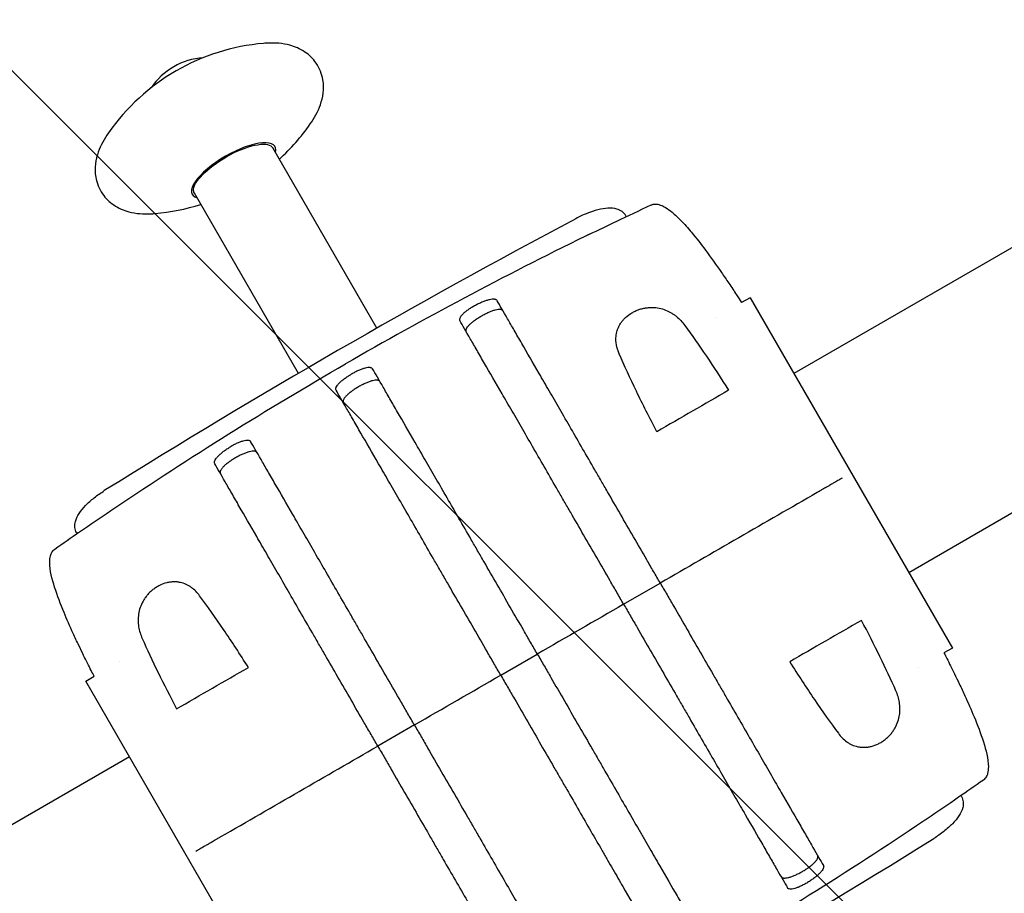
# Model space of a CAD drawing. Units: millimetres. Extents: x -6142 to 6397, y -7639 to 5977.
# Drawn here: x 1841 to 2167, y 2789 to 3079 of the extents above; entities that cross this region are included whole.
import ezdxf

# ---------------------------------------------------------------- set-up
doc = ezdxf.new("R2010")
doc.units = ezdxf.units.MM
doc.header["$LTSCALE"] = 20
doc.linetypes.add('HIDDEN', pattern=[9.525, 6.35, -3.175])
doc.layers.add('2d', color=230, linetype='Continuous')
doc.layers.add('EN-Free_Space_Hatch', color=10, linetype='HIDDEN')

msp = doc.modelspace()

# ---------------------------------------------------------------- hatches: boundary and pattern name
at = {"layer": 'EN-Free_Space_Hatch'}
h = msp.add_hatch(dxfattribs=at)
h.set_pattern_fill('ANSI31', color=256, scale=100, angle=90)
h.set_pattern_definition([(135, (-739.02, -198.02), (-224.506, -224.506), [])])
edge = h.paths.add_edge_path()
edge.add_line((-20.89, 1117.28), (4414.56, 3678.09))
edge.add_arc((4164.56, 4111.1), 500, 300, 480)
edge.add_line((3914.56, 4544.12), (-520.89, 1983.31))
edge.add_arc((-270.89, 1550.29), 500, 120, 300)
edge = h.paths.add_edge_path()
edge.add_arc((-3850.09, -4298.15), 1000, 90, 180)
edge.add_line((-4850.09, -4298.15), (-4850.09, -6139.89))
edge.add_arc((-3850.09, -6139.89), 1000, 180, 270)
edge.add_line((-3850.09, -7139.89), (-3433.99, -7139.89))
edge.add_arc((-3433.99, -6139.89), 1000, 270, 360)
edge.add_line((-2433.99, -6139.89), (-2433.99, -4298.15))
edge.add_arc((-3433.99, -4298.15), 1000, 0, 90)
edge.add_line((-3433.99, -3298.15), (-3850.09, -3298.15))

# ---------------------------------------------------------------- linework, layer by layer
at = {"layer": '2d'}
for p, q in [((4053.18, 4090.73), (2097.52, 2961.63)), ((2135.57, 2895.73), (4091.23, 4024.83)), ((1959.52, 2976.65), (1925.05, 3036.36)), ((1933.54, 2961.65), (1899.07, 3021.36)), ((2041.95, 3013.89), (2042.11, 3013.6)), ((2083.05, 2986.7), (2080.25, 2985.09)), ((2083.05, 2986.7), (2150.05, 2870.66)), ((2071.79, 2980.2), (2071.79, 2980.2)), ((1962.09, 2972.2), (1962.09, 2972.2)), ((1936.11, 2957.2), (1936.11, 2957.2)), ((1899.81, 2934.87), (1899.81, 2934.87)), ((1860.08, 2908.89), (1860.25, 2908.6)), ((2041.2, 2885.18), (2053.33, 2892.18)), ((2150.05, 2870.66), (2147.25, 2869.04)), ((1874.33, 2866.2), (1874.33, 2866.2)), ((2000.5, 2861.68), (2012.62, 2868.68)), ((2138.79, 2864.16), (2138.79, 2864.16)), ((1863.08, 2859.7), (1865.87, 2861.32)), ((1930.08, 2743.66), (1863.08, 2859.7)), ((1971.92, 2845.18), (1959.8, 2838.18)), ((1877.55, 2834.63), (-194.26, 1638.47)), ((2153.04, 2821.47), (2152.87, 2821.76)), ((2113.31, 2795.49), (2113.31, 2795.49))]:
    msp.add_line(p, q, dxfattribs=at)
for centre, radius, start, end in [((1928.01, 3001.23), 70, 94.921, 145.079), ((1903.73, 3043.29), 23, 94.266, 145.734), ((1880.03, 3084.34), 70, 312.3736, 325.079), ((1880.03, 3084.34), 70, 274.921, 287.6264), ((3256.56, 700.12), 2620.1, 118.02925, 121.97075), ((756.56, 5030.24), 2620.1, 298.02925, 301.97075)]:
    msp.add_arc(centre, radius, start, end, dxfattribs=at)
at = {"layer": '2d', "extrusion": (0, 0, -1)}
for start_param, end_param in [(0.235504, 3.141593), (0, 0.235504)]:
    msp.add_ellipse((1912.06, 3028.86), major_axis=(-12.99, -7.5), ratio=0.34202, start_param=start_param, end_param=end_param, dxfattribs=at)
at = {"layer": '2d'}
for major_axis, start_param, end_param in [((13.73, 7.92), -0.32898, 1.570796), ((-13.73, -7.92), -1.570796, 0.32898)]:
    msp.add_ellipse((1912.06, 3028.86), major_axis=major_axis, ratio=0.34202, start_param=start_param, end_param=end_param, dxfattribs=at)
for points, knots in [([(1937.42, 3044.27), (1938.8, 3046.24), (1939.97, 3048.3), (1941.63, 3053.02), (1942.15, 3055.8), (1941.3, 3060.8), (1940.54, 3062.76), (1938.36, 3065.94), (1937.05, 3067.18), (1934.04, 3069.23), (1932.34, 3069.92), (1928.21, 3071.03), (1925.83, 3071.16), (1922.96, 3071.04), (1922.49, 3071.01), (1922.01, 3070.97)], [2.510473, 2.510473, 2.510473, 2.510473, 2.762921, 2.762921, 3.015369, 3.015369, 3.168352, 3.168352, 3.305238, 3.305238, 3.470039, 3.470039, 3.722487, 3.722487, 3.772713, 3.772713, 3.772713, 3.772713]), ([(1870.62, 3041.3), (1869.24, 3039.33), (1868.07, 3037.27), (1866.42, 3032.54), (1865.89, 3029.77), (1866.74, 3024.77), (1867.5, 3022.81), (1869.68, 3019.63), (1870.99, 3018.38), (1874, 3016.34), (1875.7, 3015.65), (1879.83, 3014.54), (1882.22, 3014.4), (1885.08, 3014.53), (1885.56, 3014.56), (1886.03, 3014.6)], [5.652065, 5.652065, 5.652065, 5.652065, 5.904513, 5.904513, 6.156961, 6.156961, 6.309945, 6.309945, 6.446831, 6.446831, 6.611631, 6.611631, 6.864079, 6.864079, 6.914305, 6.914305, 6.914305, 6.914305]), ([(2041.95, 3013.89), (2041.63, 3014.44), (2041.2, 3014.9), (2040.17, 3015.66), (2039.57, 3015.92), (2038, 3016.37), (2037.03, 3016.42), (2034.96, 3016.3), (2033.84, 3016.12), (2031.5, 3015.52), (2030.26, 3015.12), (2027.78, 3014.13), (2026.53, 3013.55), (2025.32, 3012.9)], [0, 0, 0, 0, 1.846059, 1.846059, 4.096893, 4.096893, 7.860883, 7.860883, 11.750068, 11.750068, 15.639254, 15.639254, 19.445928, 19.445928, 19.445928, 19.445928]), ([(2029.88, 3007.72), (2032.88, 3009.18), (2035.88, 3010.63), (2042.68, 3013.88), (2046.48, 3015.67), (2050.29, 3017.44)], [0, 0, 0, 0, 10.000073, 10.000073, 22.604468, 22.604468, 22.604468, 22.604468]), ([(2050.29, 3017.44), (2050.59, 3017.58), (2050.92, 3017.68), (2051.58, 3017.76), (2051.91, 3017.75), (2052.64, 3017.65), (2053.03, 3017.55), (2053.97, 3017.2), (2054.51, 3016.93), (2055.81, 3016.15), (2056.54, 3015.6), (2058.23, 3014.21), (2059.15, 3013.33), (2061.3, 3011.13), (2062.5, 3009.77), (2065.28, 3006.46), (2066.83, 3004.47), (2070.13, 3000.04), (2071.88, 2997.58), (2074.4, 2993.91), (2075.21, 2992.73), (2076.88, 2990.25), (2077.76, 2988.92), (2079.13, 2986.83), (2079.69, 2985.97), (2080.25, 2985.1), (2080.25, 2985.1), (2080.26, 2985.09)], [0.000004, 0.000004, 0.000004, 0.000004, 0.998215, 0.998215, 2.000122, 2.000122, 3.228209, 3.228209, 5.064824, 5.064824, 7.8873, 7.8873, 11.83728, 11.83728, 17.439499, 17.439499, 25.220211, 25.220211, 34.38149, 34.38149, 38.654431, 38.654431, 43.371237, 43.371237, 46.740342, 46.740342, 46.757078, 46.757078, 46.757078, 46.757078]), ([(1999.32, 2985.72), (1999.25, 2985.85), (1999.14, 2985.95), (1998.92, 2986.06), (1998.83, 2986.1), (1998.65, 2986.15), (1998.55, 2986.17), (1998.22, 2986.21), (1997.98, 2986.21), (1997.42, 2986.16), (1997.11, 2986.11), (1996.45, 2985.96), (1996.1, 2985.86), (1995.54, 2985.68), (1995.35, 2985.62), (1994.96, 2985.48), (1994.76, 2985.4), (1994.17, 2985.17), (1993.77, 2984.99), (1992.94, 2984.61), (1992.53, 2984.4), (1992.12, 2984.19)], [0, 0, 0, 0, 0.00136819, 0.00136819, 0.00205229, 0.00205229, 0.00273639, 0.00273639, 0.00410458, 0.00410458, 0.00547277, 0.00547277, 0.00684097, 0.00684097, 0.00752506, 0.00752506, 0.00820916, 0.00820916, 0.00957735, 0.00957735, 0.01094554, 0.01094554, 0.01094554, 0.01094554]), ([(1992.12, 2984.19), (1991.72, 2983.97), (1991.32, 2983.74), (1990.75, 2983.4), (1990.56, 2983.28), (1990.19, 2983.04), (1990, 2982.92), (1989.48, 2982.56), (1989.15, 2982.33), (1988.55, 2981.85), (1988.27, 2981.61), (1987.79, 2981.15), (1987.59, 2980.93), (1987.33, 2980.6), (1987.25, 2980.5), (1987.12, 2980.29), (1987.06, 2980.2), (1986.93, 2979.91), (1986.87, 2979.73), (1986.85, 2979.41), (1986.88, 2979.26), (1986.96, 2979.14)], [0, 0, 0, 0, 0.00136751, 0.00136751, 0.00205126, 0.00205126, 0.00273501, 0.00273501, 0.00410252, 0.00410252, 0.00547002, 0.00547002, 0.00683753, 0.00683753, 0.00752128, 0.00752128, 0.00820503, 0.00820503, 0.00957254, 0.00957254, 0.01094005, 0.01094005, 0.01094005, 0.01094005]), ([(2053.33, 2892.18), (2052.58, 2893.47), (2051.83, 2894.77), (2050.34, 2897.35), (2049.6, 2898.63), (2047.39, 2902.47), (2045.92, 2905.01), (2041.55, 2912.58), (2038.68, 2917.55), (2035.15, 2923.66), (2034.45, 2924.88), (2033.05, 2927.31), (2032.35, 2928.51), (2030.28, 2932.09), (2028.94, 2934.42), (2024.98, 2941.27), (2022.46, 2945.64), (2018.86, 2951.88), (2017.69, 2953.91), (2015.4, 2957.86), (2014.31, 2959.76), (2011.15, 2965.23), (2009.23, 2968.56), (2006.6, 2973.11), (2005.77, 2974.55), (2004.59, 2976.6), (2004.21, 2977.26), (2003.47, 2978.53), (2003.12, 2979.15), (2001.41, 2982.11), (2000.26, 2984.1), (1999.32, 2985.72)], [0.1501653, 0.1501653, 0.1501653, 0.1501653, 0.154584, 0.154584, 0.1590027, 0.1590027, 0.1678401, 0.1678401, 0.1855149, 0.1855149, 0.1899336, 0.1899336, 0.1943523, 0.1943523, 0.2031897, 0.2031897, 0.2208646, 0.2208646, 0.229702, 0.229702, 0.2385394, 0.2385394, 0.2562142, 0.2562142, 0.2650516, 0.2650516, 0.2694703, 0.2694703, 0.273889, 0.273889, 0.2915638, 0.2915638, 0.2915638, 0.2915638]), ([(2039.71, 2968.14), (2039.17, 2969.37), (2038.82, 2970.62), (2038.65, 2972.24), (2038.63, 2972.57), (2038.63, 2973.23), (2038.64, 2973.56), (2038.74, 2974.57), (2038.87, 2975.24), (2039.19, 2976.24), (2039.32, 2976.57), (2039.62, 2977.24), (2039.79, 2977.57), (2040.18, 2978.21), (2040.39, 2978.53), (2040.87, 2979.15), (2041.13, 2979.46), (2041.98, 2980.34), (2042.63, 2980.87), (2043.53, 2981.47), (2043.71, 2981.59), (2044.09, 2981.81), (2044.28, 2981.91), (2044.86, 2982.22), (2045.26, 2982.4), (2046.07, 2982.72), (2046.49, 2982.86), (2047.33, 2983.1), (2047.74, 2983.2), (2048.58, 2983.35), (2049, 2983.41), (2049.83, 2983.48), (2050.23, 2983.49), (2051.43, 2983.48), (2052.2, 2983.4), (2053.7, 2983.1), (2054.4, 2982.89), (2055.74, 2982.37), (2056.37, 2982.06), (2057.28, 2981.53), (2057.57, 2981.34), (2058.13, 2980.95), (2058.41, 2980.74), (2059.72, 2979.66), (2060.64, 2978.67), (2061.45, 2977.56)], [0, 0, 0, 0, 0.00518686, 0.00518686, 0.00648358, 0.00648358, 0.00778029, 0.00778029, 0.01037373, 0.01037373, 0.01167044, 0.01167044, 0.01296716, 0.01296716, 0.01426387, 0.01426387, 0.01556059, 0.01556059, 0.01815402, 0.01815402, 0.01880238, 0.01880238, 0.01945073, 0.01945073, 0.02074745, 0.02074745, 0.02204417, 0.02204417, 0.02334088, 0.02334088, 0.0246376, 0.0246376, 0.02593431, 0.02593431, 0.02852774, 0.02852774, 0.03112118, 0.03112118, 0.03371461, 0.03371461, 0.03501132, 0.03501132, 0.03630804, 0.03630804, 0.0414949, 0.0414949, 0.0414949, 0.0414949]), ([(1989.09, 2975.44), (1989.02, 2975.57), (1988.98, 2975.72), (1988.99, 2975.96), (1989.01, 2976.05), (1989.06, 2976.23), (1989.09, 2976.33), (1989.23, 2976.62), (1989.35, 2976.83), (1989.68, 2977.27), (1989.89, 2977.51), (1990.36, 2977.98), (1990.62, 2978.23), (1991.07, 2978.6), (1991.22, 2978.73), (1991.55, 2978.98), (1991.71, 2979.11), (1992.22, 2979.48), (1992.59, 2979.74), (1993.35, 2980.23), (1993.74, 2980.47), (1994.14, 2980.7)], [0, 0, 0, 0, 0.00136746, 0.00136746, 0.00205118, 0.00205118, 0.00273491, 0.00273491, 0.00410237, 0.00410237, 0.00546982, 0.00546982, 0.00683728, 0.00683728, 0.007521, 0.007521, 0.00820473, 0.00820473, 0.00957219, 0.00957219, 0.01093964, 0.01093964, 0.01093964, 0.01093964]), ([(1994.14, 2980.7), (1994.54, 2980.93), (1994.94, 2981.15), (1995.54, 2981.45), (1995.74, 2981.55), (1996.13, 2981.74), (1996.33, 2981.83), (1996.92, 2982.09), (1997.3, 2982.24), (1998.02, 2982.5), (1998.37, 2982.61), (1999.02, 2982.78), (1999.32, 2982.84), (1999.74, 2982.89), (1999.87, 2982.9), (2000.12, 2982.91), (2000.23, 2982.9), (2000.55, 2982.87), (2000.73, 2982.82), (2001.03, 2982.67), (2001.14, 2982.57), (2001.21, 2982.45)], [0, 0, 0, 0, 0.00136745, 0.00136745, 0.00205117, 0.00205117, 0.0027349, 0.0027349, 0.00410235, 0.00410235, 0.00546979, 0.00546979, 0.00683724, 0.00683724, 0.00752097, 0.00752097, 0.00820469, 0.00820469, 0.00957214, 0.00957214, 0.0109256, 0.0109256, 0.0109256, 0.0109256]), ([(2041.2, 2885.18), (2040.45, 2886.48), (2039.7, 2887.78), (2038.21, 2890.37), (2037.46, 2891.66), (2035.24, 2895.52), (2033.76, 2898.07), (2029.37, 2905.67), (2026.49, 2910.66), (2022.95, 2916.8), (2022.24, 2918.03), (2020.83, 2920.46), (2020.13, 2921.68), (2018.06, 2925.27), (2016.71, 2927.61), (2012.74, 2934.49), (2010.2, 2938.87), (2007.19, 2944.09), (2006.59, 2945.13), (2005.41, 2947.17), (2004.83, 2948.17), (2003.11, 2951.15), (2002.01, 2953.06), (1998.85, 2958.54), (1996.91, 2961.89), (1994.27, 2966.47), (1993.44, 2967.91), (1992.25, 2969.97), (1991.87, 2970.63), (1991.13, 2971.91), (1990.77, 2972.53), (1989.05, 2975.5), (1987.9, 2977.5), (1986.96, 2979.14)], [0.1509382, 0.1509382, 0.1509382, 0.1509382, 0.1553769, 0.1553769, 0.1598155, 0.1598155, 0.1686928, 0.1686928, 0.1864475, 0.1864475, 0.1908861, 0.1908861, 0.1953248, 0.1953248, 0.2042021, 0.2042021, 0.2219568, 0.2219568, 0.2263954, 0.2263954, 0.2308341, 0.2308341, 0.2397114, 0.2397114, 0.2574661, 0.2574661, 0.2663434, 0.2663434, 0.2707821, 0.2707821, 0.2752207, 0.2752207, 0.2929754, 0.2929754, 0.2929754, 0.2929754]), ([(2061.45, 2977.56), (2063.79, 2974.34), (2066.17, 2970.94), (2071, 2963.77), (2073.46, 2960), (2075.96, 2956.05)], [0, 0, 0, 0, 0.01510749, 0.01510749, 0.03021498, 0.03021498, 0.03021498, 0.03021498]), ([(2052.18, 2942.33), (2049.75, 2946.96), (2047.5, 2951.42), (2043.34, 2960.02), (2041.43, 2964.16), (2039.71, 2968.14)], [0, 0, 0, 0, 0.01683384, 0.01683384, 0.03366768, 0.03366768, 0.03366768, 0.03366768]), ([(1958.1, 2963.12), (1958.03, 2963.25), (1957.92, 2963.35), (1957.7, 2963.46), (1957.62, 2963.49), (1957.44, 2963.54), (1957.33, 2963.55), (1957.01, 2963.59), (1956.77, 2963.58), (1956.22, 2963.52), (1955.91, 2963.46), (1955.26, 2963.29), (1954.92, 2963.18), (1954.37, 2962.99), (1954.18, 2962.92), (1953.8, 2962.77), (1953.61, 2962.68), (1953.03, 2962.43), (1952.63, 2962.24), (1951.82, 2961.83), (1951.42, 2961.61), (1951.02, 2961.38)], [0, 0, 0, 0, 0.00136744, 0.00136744, 0.00205117, 0.00205117, 0.00273489, 0.00273489, 0.00410233, 0.00410233, 0.00546978, 0.00546978, 0.00683722, 0.00683722, 0.00752094, 0.00752094, 0.00820467, 0.00820467, 0.00957211, 0.00957211, 0.01093956, 0.01093956, 0.01093956, 0.01093956]), ([(1945.98, 2956.12), (1945.9, 2956.25), (1945.87, 2956.39), (1945.88, 2956.64), (1945.9, 2956.72), (1945.95, 2956.9), (1945.98, 2957), (1946.11, 2957.29), (1946.24, 2957.5), (1946.57, 2957.95), (1946.78, 2958.18), (1947.24, 2958.66), (1947.51, 2958.91), (1947.95, 2959.28), (1948.11, 2959.41), (1948.43, 2959.66), (1948.59, 2959.79), (1949.11, 2960.17), (1949.47, 2960.42), (1950.23, 2960.91), (1950.62, 2961.15), (1951.02, 2961.38)], [0, 0, 0, 0, 0.00136744, 0.00136744, 0.00205117, 0.00205117, 0.00273489, 0.00273489, 0.00410233, 0.00410233, 0.00546978, 0.00546978, 0.00683722, 0.00683722, 0.00752094, 0.00752094, 0.00820467, 0.00820467, 0.00957211, 0.00957211, 0.01093956, 0.01093956, 0.01093956, 0.01093956]), ([(2012.62, 2868.68), (2011.87, 2869.98), (2011.12, 2871.29), (2009.61, 2873.9), (2008.86, 2875.19), (2006.63, 2879.07), (2005.14, 2881.63), (2000.73, 2889.27), (1997.84, 2894.29), (1994.27, 2900.46), (1993.56, 2901.69), (1992.15, 2904.14), (1991.45, 2905.36), (1989.36, 2908.97), (1988, 2911.32), (1984.02, 2918.23), (1981.47, 2922.64), (1978.44, 2927.89), (1977.84, 2928.92), (1976.66, 2930.97), (1976.07, 2931.98), (1974.35, 2934.98), (1973.24, 2936.89), (1970.06, 2942.4), (1968.11, 2945.77), (1965.46, 2950.37), (1964.62, 2951.82), (1963.43, 2953.89), (1963.04, 2954.56), (1962.3, 2955.85), (1961.94, 2956.47), (1960.21, 2959.46), (1959.05, 2961.48), (1958.1, 2963.12)], [0.1518334, 0.1518334, 0.1518334, 0.1518334, 0.156295, 0.156295, 0.1607566, 0.1607566, 0.1696798, 0.1696798, 0.1875262, 0.1875262, 0.1919878, 0.1919878, 0.1964494, 0.1964494, 0.2053726, 0.2053726, 0.2232189, 0.2232189, 0.2276805, 0.2276805, 0.2321421, 0.2321421, 0.2410653, 0.2410653, 0.2589117, 0.2589117, 0.2678349, 0.2678349, 0.2722965, 0.2722965, 0.2767581, 0.2767581, 0.2946045, 0.2946045, 0.2946045, 0.2946045]), ([(1953.43, 2957.2), (1953.03, 2956.97), (1952.65, 2956.73), (1952.08, 2956.36), (1951.9, 2956.24), (1951.53, 2955.99), (1951.36, 2955.86), (1950.84, 2955.49), (1950.52, 2955.24), (1949.93, 2954.74), (1949.66, 2954.49), (1949.19, 2954.01), (1948.99, 2953.78), (1948.74, 2953.44), (1948.66, 2953.34), (1948.53, 2953.13), (1948.48, 2953.02), (1948.35, 2952.73), (1948.3, 2952.55), (1948.28, 2952.22), (1948.31, 2952.07), (1948.39, 2951.94)], [0, 0, 0, 0, 0.00136745, 0.00136745, 0.00205117, 0.00205117, 0.0027349, 0.0027349, 0.00410235, 0.00410235, 0.00546979, 0.00546979, 0.00683724, 0.00683724, 0.00752097, 0.00752097, 0.00820469, 0.00820469, 0.00957214, 0.00957214, 0.01093555, 0.01093555, 0.01093555, 0.01093555]), ([(1960.51, 2958.94), (1960.44, 2959.07), (1960.33, 2959.17), (1960.11, 2959.28), (1960.03, 2959.31), (1959.84, 2959.36), (1959.74, 2959.38), (1959.42, 2959.41), (1959.18, 2959.41), (1958.63, 2959.34), (1958.32, 2959.28), (1957.68, 2959.11), (1957.33, 2959.01), (1956.78, 2958.81), (1956.59, 2958.74), (1956.22, 2958.59), (1956.02, 2958.5), (1955.44, 2958.25), (1955.04, 2958.06), (1954.24, 2957.65), (1953.84, 2957.43), (1953.43, 2957.2)], [-0.01093551, -0.01093551, -0.01093551, -0.01093551, -0.00957211, -0.00957211, -0.00888838, -0.00888838, -0.00820466, -0.00820466, -0.00683722, -0.00683722, -0.00546977, -0.00546977, -0.00410233, -0.00410233, -0.00341861, -0.00341861, -0.00273489, -0.00273489, -0.00136744, -0.00136744, 0, 0, 0, 0]), ([(2000.5, 2861.68), (1999.75, 2862.98), (1998.99, 2864.29), (1997.49, 2866.9), (1996.74, 2868.19), (1994.5, 2872.07), (1993.02, 2874.63), (1988.61, 2882.27), (1985.71, 2887.29), (1982.15, 2893.46), (1981.44, 2894.69), (1980.02, 2897.14), (1979.32, 2898.36), (1977.24, 2901.97), (1975.88, 2904.32), (1971.89, 2911.23), (1969.35, 2915.64), (1966.32, 2920.89), (1965.72, 2921.92), (1964.53, 2923.97), (1963.95, 2924.98), (1962.22, 2927.98), (1961.12, 2929.89), (1957.93, 2935.4), (1955.99, 2938.77), (1953.34, 2943.37), (1952.5, 2944.82), (1951.3, 2946.89), (1950.92, 2947.56), (1950.17, 2948.85), (1949.81, 2949.47), (1948.09, 2952.46), (1946.92, 2954.48), (1945.98, 2956.12)], [0.1518334, 0.1518334, 0.1518334, 0.1518334, 0.156295, 0.156295, 0.1607566, 0.1607566, 0.1696798, 0.1696798, 0.1875262, 0.1875262, 0.1919878, 0.1919878, 0.1964494, 0.1964494, 0.2053726, 0.2053726, 0.2232189, 0.2232189, 0.2276805, 0.2276805, 0.2321421, 0.2321421, 0.2410653, 0.2410653, 0.2589117, 0.2589117, 0.2678349, 0.2678349, 0.2722965, 0.2722965, 0.2767581, 0.2767581, 0.2946045, 0.2946045, 0.2946045, 0.2946045]), ([(1910.72, 2937.19), (1911.11, 2937.43), (1911.5, 2937.66), (1912.09, 2937.99), (1912.28, 2938.09), (1912.67, 2938.29), (1912.87, 2938.39), (1913.45, 2938.67), (1913.82, 2938.83), (1914.53, 2939.11), (1914.88, 2939.23), (1915.51, 2939.42), (1915.81, 2939.49), (1916.22, 2939.55), (1916.35, 2939.56), (1916.59, 2939.57), (1916.7, 2939.57), (1917.02, 2939.55), (1917.2, 2939.51), (1917.49, 2939.36), (1917.6, 2939.26), (1917.67, 2939.14)], [0, 0, 0, 0, 0.00136751, 0.00136751, 0.00205126, 0.00205126, 0.00273501, 0.00273501, 0.00410252, 0.00410252, 0.00547002, 0.00547002, 0.00683753, 0.00683753, 0.00752128, 0.00752128, 0.00820503, 0.00820503, 0.00957254, 0.00957254, 0.01094005, 0.01094005, 0.01094005, 0.01094005]), ([(1971.92, 2845.18), (1971.17, 2846.48), (1970.42, 2847.78), (1968.92, 2850.37), (1968.18, 2851.66), (1965.95, 2855.52), (1964.48, 2858.07), (1960.09, 2865.67), (1957.21, 2870.66), (1953.66, 2876.8), (1952.96, 2878.03), (1951.55, 2880.46), (1950.85, 2881.68), (1948.78, 2885.27), (1947.42, 2887.61), (1943.45, 2894.49), (1940.92, 2898.87), (1937.91, 2904.09), (1937.31, 2905.13), (1936.13, 2907.17), (1935.55, 2908.17), (1933.83, 2911.15), (1932.73, 2913.06), (1929.56, 2918.54), (1927.63, 2921.89), (1924.99, 2926.47), (1924.15, 2927.91), (1922.97, 2929.97), (1922.58, 2930.63), (1921.84, 2931.91), (1921.49, 2932.53), (1919.77, 2935.5), (1918.62, 2937.5), (1917.67, 2939.14)], [0.1509382, 0.1509382, 0.1509382, 0.1509382, 0.1553769, 0.1553769, 0.1598155, 0.1598155, 0.1686928, 0.1686928, 0.1864475, 0.1864475, 0.1908861, 0.1908861, 0.1953248, 0.1953248, 0.2042021, 0.2042021, 0.2219568, 0.2219568, 0.2263954, 0.2263954, 0.2308341, 0.2308341, 0.2397114, 0.2397114, 0.2574661, 0.2574661, 0.2663434, 0.2663434, 0.2707821, 0.2707821, 0.2752207, 0.2752207, 0.2929754, 0.2929754, 0.2929754, 0.2929754]), ([(1905.79, 2931.72), (1905.72, 2931.85), (1905.68, 2931.99), (1905.7, 2932.24), (1905.71, 2932.33), (1905.76, 2932.51), (1905.79, 2932.61), (1905.92, 2932.91), (1906.04, 2933.13), (1906.36, 2933.59), (1906.56, 2933.83), (1907.02, 2934.33), (1907.28, 2934.58), (1907.71, 2934.98), (1907.87, 2935.11), (1908.18, 2935.38), (1908.34, 2935.51), (1908.84, 2935.9), (1909.2, 2936.17), (1909.94, 2936.69), (1910.33, 2936.94), (1910.72, 2937.19)], [0, 0, 0, 0, 0.00136819, 0.00136819, 0.00205229, 0.00205229, 0.00273639, 0.00273639, 0.00410458, 0.00410458, 0.00547277, 0.00547277, 0.00684097, 0.00684097, 0.00752506, 0.00752506, 0.00820916, 0.00820916, 0.00957735, 0.00957735, 0.01094554, 0.01094554, 0.01094554, 0.01094554]), ([(1919.81, 2935.44), (1919.73, 2935.57), (1919.62, 2935.67), (1919.4, 2935.78), (1919.32, 2935.81), (1919.14, 2935.86), (1919.04, 2935.88), (1918.72, 2935.91), (1918.47, 2935.91), (1917.93, 2935.84), (1917.62, 2935.78), (1916.97, 2935.61), (1916.63, 2935.51), (1916.08, 2935.31), (1915.89, 2935.24), (1915.51, 2935.09), (1915.32, 2935), (1914.74, 2934.75), (1914.34, 2934.56), (1913.53, 2934.15), (1913.13, 2933.93), (1912.73, 2933.7)], [0, 0, 0, 0, 0.00136746, 0.00136746, 0.00205118, 0.00205118, 0.00273491, 0.00273491, 0.00410237, 0.00410237, 0.00546982, 0.00546982, 0.00683728, 0.00683728, 0.007521, 0.007521, 0.00820473, 0.00820473, 0.00957219, 0.00957219, 0.01093964, 0.01093964, 0.01093964, 0.01093964]), ([(1959.8, 2838.18), (1959.05, 2839.47), (1958.3, 2840.77), (1956.81, 2843.35), (1956.07, 2844.63), (1953.86, 2848.47), (1952.39, 2851.01), (1948.02, 2858.58), (1945.15, 2863.55), (1941.62, 2869.66), (1940.92, 2870.88), (1939.52, 2873.31), (1938.82, 2874.51), (1936.75, 2878.09), (1935.41, 2880.42), (1931.45, 2887.27), (1928.93, 2891.64), (1925.33, 2897.88), (1924.16, 2899.91), (1921.87, 2903.86), (1920.78, 2905.76), (1917.62, 2911.23), (1915.7, 2914.56), (1913.07, 2919.11), (1912.24, 2920.55), (1911.06, 2922.6), (1910.68, 2923.26), (1909.94, 2924.53), (1909.58, 2925.15), (1907.88, 2928.11), (1906.73, 2930.1), (1905.79, 2931.72)], [0.1501653, 0.1501653, 0.1501653, 0.1501653, 0.154584, 0.154584, 0.1590027, 0.1590027, 0.1678401, 0.1678401, 0.1855149, 0.1855149, 0.1899336, 0.1899336, 0.1943523, 0.1943523, 0.2031897, 0.2031897, 0.2208646, 0.2208646, 0.229702, 0.229702, 0.2385394, 0.2385394, 0.2562142, 0.2562142, 0.2650516, 0.2650516, 0.2694703, 0.2694703, 0.273889, 0.273889, 0.2915638, 0.2915638, 0.2915638, 0.2915638]), ([(1912.73, 2933.7), (1912.33, 2933.47), (1911.94, 2933.23), (1911.38, 2932.86), (1911.19, 2932.74), (1910.83, 2932.49), (1910.65, 2932.36), (1910.14, 2931.99), (1909.82, 2931.74), (1909.23, 2931.24), (1908.95, 2930.99), (1908.48, 2930.51), (1908.28, 2930.28), (1908.03, 2929.94), (1907.96, 2929.84), (1907.83, 2929.63), (1907.78, 2929.52), (1907.64, 2929.23), (1907.59, 2929.05), (1907.58, 2928.72), (1907.61, 2928.57), (1907.68, 2928.45)], [0, 0, 0, 0, 0.00136745, 0.00136745, 0.00205117, 0.00205117, 0.0027349, 0.0027349, 0.00410235, 0.00410235, 0.00546979, 0.00546979, 0.00683724, 0.00683724, 0.00752097, 0.00752097, 0.00820469, 0.00820469, 0.00957214, 0.00957214, 0.0109256, 0.0109256, 0.0109256, 0.0109256]), ([(2113.6, 2926.98), (2113.39, 2926.86), (2113.18, 2926.74), (2112.61, 2926.41), (2112.23, 2926.19), (2111.55, 2925.8), (2111.3, 2925.65), (2110.74, 2925.33), (2110.42, 2925.15), (2109.84, 2924.81), (2109.63, 2924.69), (2109.16, 2924.41), (2108.89, 2924.26), (2108.41, 2923.98), (2108.24, 2923.88), (2107.85, 2923.66), (2107.63, 2923.54), (2107.26, 2923.32), (2107.13, 2923.24), (2106.83, 2923.07), (2106.68, 2922.98), (2106.33, 2922.78), (2106.14, 2922.67), (2105.84, 2922.5), (2105.73, 2922.44), (2105.51, 2922.31), (2105.4, 2922.25), (2105.29, 2922.18)], [0.00451826, 0.00451826, 0.00451826, 0.00451826, 0.01241961, 0.01241961, 0.02483922, 0.02483922, 0.03104903, 0.03104903, 0.03725884, 0.03725884, 0.04036374, 0.04036374, 0.04346864, 0.04346864, 0.04502109, 0.04502109, 0.04657354, 0.04657354, 0.04734977, 0.04734977, 0.048126, 0.048126, 0.04890222, 0.04890222, 0.04929033, 0.04929033, 0.04967845, 0.04967845, 0.04967845, 0.04967845]), ([(2113.6, 2926.98), (2113.39, 2926.86), (2113.18, 2926.74), (2112.61, 2926.41), (2112.23, 2926.19), (2111.55, 2925.8), (2111.3, 2925.65), (2110.74, 2925.33), (2110.42, 2925.15), (2109.84, 2924.81), (2109.63, 2924.69), (2109.16, 2924.41), (2108.89, 2924.26), (2108.41, 2923.98), (2108.24, 2923.88), (2107.85, 2923.66), (2107.63, 2923.54), (2107.26, 2923.32), (2107.13, 2923.24), (2106.83, 2923.07), (2106.68, 2922.98), (2106.33, 2922.78), (2106.14, 2922.67), (2105.84, 2922.5), (2105.73, 2922.44), (2105.51, 2922.31), (2105.4, 2922.25), (2105.29, 2922.18)], [0.00451826, 0.00451826, 0.00451826, 0.00451826, 0.01241961, 0.01241961, 0.02483922, 0.02483922, 0.03104903, 0.03104903, 0.03725884, 0.03725884, 0.04036374, 0.04036374, 0.04346864, 0.04346864, 0.04502109, 0.04502109, 0.04657354, 0.04657354, 0.04734977, 0.04734977, 0.048126, 0.048126, 0.04890222, 0.04890222, 0.04929033, 0.04929033, 0.04967845, 0.04967845, 0.04967845, 0.04967845]), ([(1860.08, 2908.89), (1859.77, 2909.44), (1859.58, 2910.04), (1859.43, 2911.31), (1859.51, 2911.96), (1859.9, 2913.54), (1860.35, 2914.41), (1861.49, 2916.15), (1862.21, 2917.02), (1863.89, 2918.76), (1864.86, 2919.62), (1866.96, 2921.28), (1868.09, 2922.07), (1869.25, 2922.8)], [0, 0, 0, 0, 1.846066, 1.846066, 4.096965, 4.096965, 7.861034, 7.861034, 11.750211, 11.750211, 15.639387, 15.639387, 19.445882, 19.445882, 19.445882, 19.445882]), ([(1852.83, 2903.44), (1855.56, 2905.36), (1858.3, 2907.26), (1864.5, 2911.54), (1867.97, 2913.9), (1871.46, 2916.26)], [0, 0, 0, 0, 10.000074, 10.000074, 22.604468, 22.604468, 22.604468, 22.604468]), ([(1865.87, 2861.32), (1865.55, 2861.93), (1865.24, 2862.55), (1864.11, 2864.77), (1863.25, 2866.49), (1861.86, 2869.33), (1861.33, 2870.43), (1860.17, 2872.86), (1859.54, 2874.19), (1857.87, 2877.83), (1856.86, 2880.13), (1854.76, 2885.21), (1853.69, 2887.98), (1851.96, 2893.5), (1851.19, 2896.27), (1851.18, 2899.82), (1851.23, 2900.55), (1851.52, 2901.65), (1851.67, 2902.04), (1852, 2902.6), (1852.13, 2902.79), (1852.45, 2903.14), (1852.63, 2903.3), (1852.83, 2903.44)], [7.007958, 7.007958, 7.007958, 7.007958, 9.268086, 9.268086, 15.099191, 15.099191, 18.754252, 18.754252, 23.218125, 23.218125, 30.911774, 30.911774, 40.110176, 40.110176, 48.832294, 48.832294, 51.043315, 51.043315, 52.300149, 52.300149, 52.994905, 52.994905, 53.724951, 53.724951, 53.724951, 53.724951]), ([(1900.82, 2887.96), (1900.03, 2889.03), (1899.12, 2889.97), (1897.8, 2890.92), (1897.52, 2891.1), (1896.95, 2891.43), (1896.66, 2891.59), (1895.74, 2892.01), (1895.1, 2892.23), (1894.07, 2892.45), (1893.71, 2892.51), (1892.99, 2892.58), (1892.62, 2892.6), (1891.87, 2892.58), (1891.48, 2892.56), (1890.71, 2892.45), (1890.31, 2892.38), (1889.12, 2892.08), (1888.34, 2891.79), (1887.37, 2891.31), (1887.17, 2891.21), (1886.79, 2890.99), (1886.61, 2890.88), (1886.05, 2890.53), (1885.7, 2890.28), (1885.01, 2889.73), (1884.68, 2889.44), (1884.06, 2888.84), (1883.76, 2888.53), (1883.22, 2887.88), (1882.96, 2887.54), (1882.48, 2886.86), (1882.27, 2886.52), (1881.68, 2885.47), (1881.36, 2884.76), (1880.87, 2883.32), (1880.7, 2882.6), (1880.48, 2881.19), (1880.43, 2880.48), (1880.44, 2879.43), (1880.46, 2879.09), (1880.52, 2878.4), (1880.56, 2878.06), (1880.83, 2876.38), (1881.24, 2875.09), (1881.79, 2873.84)], [0, 0, 0, 0, 0.00518686, 0.00518686, 0.00648358, 0.00648358, 0.00778029, 0.00778029, 0.01037373, 0.01037373, 0.01167044, 0.01167044, 0.01296716, 0.01296716, 0.01426387, 0.01426387, 0.01556059, 0.01556059, 0.01815402, 0.01815402, 0.01880238, 0.01880238, 0.01945073, 0.01945073, 0.02074745, 0.02074745, 0.02204417, 0.02204417, 0.02334088, 0.02334088, 0.0246376, 0.0246376, 0.02593431, 0.02593431, 0.02852774, 0.02852774, 0.03112118, 0.03112118, 0.03371461, 0.03371461, 0.03501132, 0.03501132, 0.03630804, 0.03630804, 0.0414949, 0.0414949, 0.0414949, 0.0414949]), ([(2053.33, 2892.18), (2054.07, 2890.89), (2054.82, 2889.6), (2056.31, 2887.02), (2057.05, 2885.73), (2059.27, 2881.89), (2060.73, 2879.35), (2065.1, 2871.79), (2067.97, 2866.82), (2071.5, 2860.7), (2072.2, 2859.48), (2073.61, 2857.06), (2074.3, 2855.85), (2076.37, 2852.27), (2077.71, 2849.94), (2081.67, 2843.09), (2084.19, 2838.73), (2087.79, 2832.48), (2088.96, 2830.45), (2091.25, 2826.5), (2092.34, 2824.6), (2095.5, 2819.14), (2097.42, 2815.8), (2100.05, 2811.25), (2100.88, 2809.81), (2102.06, 2807.77), (2102.44, 2807.1), (2103.18, 2805.83), (2103.54, 2805.21), (2105.24, 2802.26), (2106.39, 2800.26), (2107.33, 2798.64)], [0.1501653, 0.1501653, 0.1501653, 0.1501653, 0.154584, 0.154584, 0.1590027, 0.1590027, 0.1678401, 0.1678401, 0.1855149, 0.1855149, 0.1899336, 0.1899336, 0.1943523, 0.1943523, 0.2031897, 0.2031897, 0.2208646, 0.2208646, 0.229702, 0.229702, 0.2385394, 0.2385394, 0.2562142, 0.2562142, 0.2650516, 0.2650516, 0.2694703, 0.2694703, 0.273889, 0.273889, 0.2915638, 0.2915638, 0.2915638, 0.2915638]), ([(1916.94, 2864.24), (1914.15, 2868.66), (1911.41, 2872.85), (1906.04, 2880.75), (1903.4, 2884.47), (1900.82, 2887.96)], [0, 0, 0, 0, 0.01683384, 0.01683384, 0.03366768, 0.03366768, 0.03366768, 0.03366768]), ([(2041.2, 2885.18), (2041.95, 2883.89), (2042.7, 2882.58), (2044.2, 2879.99), (2044.94, 2878.7), (2047.17, 2874.85), (2048.64, 2872.3), (2053.03, 2864.7), (2055.91, 2859.7), (2059.46, 2853.56), (2060.16, 2852.34), (2061.57, 2849.9), (2062.27, 2848.69), (2064.35, 2845.09), (2065.7, 2842.75), (2069.67, 2835.88), (2072.2, 2831.49), (2075.22, 2826.27), (2075.81, 2825.24), (2076.99, 2823.2), (2077.57, 2822.19), (2079.29, 2819.21), (2080.39, 2817.31), (2083.56, 2811.82), (2085.49, 2808.47), (2088.13, 2803.9), (2088.97, 2802.45), (2090.15, 2800.4), (2090.54, 2799.73), (2091.28, 2798.45), (2091.63, 2797.83), (2093.35, 2794.86), (2094.5, 2792.86), (2095.45, 2791.23)], [0.1509382, 0.1509382, 0.1509382, 0.1509382, 0.1553769, 0.1553769, 0.1598155, 0.1598155, 0.1686928, 0.1686928, 0.1864475, 0.1864475, 0.1908861, 0.1908861, 0.1953248, 0.1953248, 0.2042021, 0.2042021, 0.2219568, 0.2219568, 0.2263954, 0.2263954, 0.2308341, 0.2308341, 0.2397114, 0.2397114, 0.2574661, 0.2574661, 0.2663434, 0.2663434, 0.2707821, 0.2707821, 0.2752207, 0.2752207, 0.2929754, 0.2929754, 0.2929754, 0.2929754]), ([(2131.33, 2856.53), (2129.71, 2860.16), (2127.95, 2863.92), (2124.16, 2871.7), (2122.13, 2875.71), (2119.96, 2879.84)], [0, 0, 0, 0, 0.01510749, 0.01510749, 0.03021498, 0.03021498, 0.03021498, 0.03021498]), ([(1881.79, 2873.84), (1883.41, 2870.2), (1885.17, 2866.44), (1888.96, 2858.67), (1890.99, 2854.66), (1893.16, 2850.52)], [0, 0, 0, 0, 0.01510749, 0.01510749, 0.03021498, 0.03021498, 0.03021498, 0.03021498]), ([(2147.26, 2869.05), (2147.57, 2868.44), (2147.88, 2867.82), (2149.01, 2865.6), (2149.87, 2863.87), (2151.26, 2861.04), (2151.79, 2859.94), (2152.95, 2857.5), (2153.58, 2856.17), (2155.25, 2852.53), (2156.26, 2850.23), (2158.36, 2845.15), (2159.43, 2842.38), (2161.16, 2836.86), (2161.94, 2834.09), (2161.95, 2830.55), (2161.89, 2829.82), (2161.6, 2828.72), (2161.45, 2828.32), (2161.12, 2827.77), (2160.99, 2827.58), (2160.67, 2827.22), (2160.49, 2827.06), (2160.29, 2826.92)], [7.007958, 7.007958, 7.007958, 7.007958, 9.268086, 9.268086, 15.099191, 15.099191, 18.754252, 18.754252, 23.218125, 23.218125, 30.911774, 30.911774, 40.110176, 40.110176, 48.832294, 48.832294, 51.043315, 51.043315, 52.300149, 52.300149, 52.994905, 52.994905, 53.724951, 53.724951, 53.724951, 53.724951]), ([(2012.62, 2868.68), (2013.37, 2867.38), (2014.13, 2866.07), (2015.63, 2863.47), (2016.38, 2862.17), (2018.62, 2858.29), (2020.1, 2855.73), (2024.51, 2848.09), (2027.41, 2843.07), (2030.97, 2836.9), (2031.68, 2835.67), (2033.1, 2833.22), (2033.8, 2832), (2035.88, 2828.39), (2037.24, 2826.04), (2041.23, 2819.13), (2043.77, 2814.73), (2046.8, 2809.48), (2047.4, 2808.44), (2048.59, 2806.39), (2049.17, 2805.38), (2050.9, 2802.39), (2052, 2800.47), (2055.19, 2794.96), (2057.13, 2791.59), (2059.78, 2786.99), (2060.63, 2785.54), (2061.82, 2783.47), (2062.2, 2782.8), (2062.95, 2781.51), (2063.31, 2780.89), (2065.03, 2777.9), (2066.2, 2775.89), (2067.15, 2774.24)], [0.1518334, 0.1518334, 0.1518334, 0.1518334, 0.156295, 0.156295, 0.1607566, 0.1607566, 0.1696798, 0.1696798, 0.1875262, 0.1875262, 0.1919878, 0.1919878, 0.1964494, 0.1964494, 0.2053726, 0.2053726, 0.2232189, 0.2232189, 0.2276805, 0.2276805, 0.2321421, 0.2321421, 0.2410653, 0.2410653, 0.2589117, 0.2589117, 0.2678349, 0.2678349, 0.2722965, 0.2722965, 0.2767581, 0.2767581, 0.2946045, 0.2946045, 0.2946045, 0.2946045]), ([(2096.18, 2866.12), (2098.97, 2861.7), (2101.71, 2857.52), (2107.08, 2849.61), (2109.72, 2845.89), (2112.3, 2842.41)], [0, 0, 0, 0, 0.01683384, 0.01683384, 0.03366768, 0.03366768, 0.03366768, 0.03366768]), ([(2000.5, 2861.68), (2001.25, 2860.38), (2002.01, 2859.07), (2003.51, 2856.47), (2004.26, 2855.17), (2006.5, 2851.29), (2007.98, 2848.73), (2012.39, 2841.09), (2015.28, 2836.07), (2018.85, 2829.9), (2019.56, 2828.67), (2020.97, 2826.22), (2021.68, 2825), (2023.76, 2821.39), (2025.12, 2819.04), (2029.11, 2812.13), (2031.65, 2807.73), (2034.68, 2802.48), (2035.28, 2801.44), (2036.46, 2799.39), (2037.05, 2798.38), (2038.77, 2795.39), (2039.88, 2793.47), (2043.06, 2787.96), (2045.01, 2784.59), (2047.66, 2779.99), (2048.5, 2778.54), (2049.69, 2776.47), (2050.08, 2775.8), (2050.82, 2774.51), (2051.18, 2773.89), (2052.91, 2770.9), (2054.07, 2768.89), (2055.02, 2767.24)], [0.1518334, 0.1518334, 0.1518334, 0.1518334, 0.156295, 0.156295, 0.1607566, 0.1607566, 0.1696798, 0.1696798, 0.1875262, 0.1875262, 0.1919878, 0.1919878, 0.1964494, 0.1964494, 0.2053726, 0.2053726, 0.2232189, 0.2232189, 0.2276805, 0.2276805, 0.2321421, 0.2321421, 0.2410653, 0.2410653, 0.2589117, 0.2589117, 0.2678349, 0.2678349, 0.2722965, 0.2722965, 0.2767581, 0.2767581, 0.2946045, 0.2946045, 0.2946045, 0.2946045]), ([(2112.3, 2842.41), (2113.09, 2841.33), (2114, 2840.4), (2115.32, 2839.44), (2115.6, 2839.26), (2116.17, 2838.93), (2116.46, 2838.77), (2117.38, 2838.35), (2118.02, 2838.13), (2119.05, 2837.91), (2119.41, 2837.85), (2120.13, 2837.78), (2120.5, 2837.77), (2121.25, 2837.78), (2121.64, 2837.81), (2122.41, 2837.91), (2122.81, 2837.98), (2124, 2838.28), (2124.78, 2838.57), (2125.75, 2839.05), (2125.95, 2839.15), (2126.33, 2839.37), (2126.51, 2839.48), (2127.07, 2839.83), (2127.42, 2840.09), (2128.11, 2840.63), (2128.44, 2840.92), (2129.06, 2841.52), (2129.36, 2841.84), (2129.91, 2842.48), (2130.16, 2842.82), (2130.64, 2843.5), (2130.85, 2843.85), (2131.44, 2844.89), (2131.76, 2845.6), (2132.25, 2847.05), (2132.42, 2847.76), (2132.64, 2849.18), (2132.69, 2849.88), (2132.68, 2850.93), (2132.66, 2851.28), (2132.6, 2851.96), (2132.56, 2852.3), (2132.29, 2853.98), (2131.88, 2855.27), (2131.33, 2856.53)], [0, 0, 0, 0, 0.00518686, 0.00518686, 0.00648358, 0.00648358, 0.00778029, 0.00778029, 0.01037373, 0.01037373, 0.01167044, 0.01167044, 0.01296716, 0.01296716, 0.01426387, 0.01426387, 0.01556059, 0.01556059, 0.01815402, 0.01815402, 0.01880238, 0.01880238, 0.01945073, 0.01945073, 0.02074745, 0.02074745, 0.02204417, 0.02204417, 0.02334088, 0.02334088, 0.0246376, 0.0246376, 0.02593431, 0.02593431, 0.02852774, 0.02852774, 0.03112118, 0.03112118, 0.03371461, 0.03371461, 0.03501132, 0.03501132, 0.03630804, 0.03630804, 0.0414949, 0.0414949, 0.0414949, 0.0414949]), ([(1971.92, 2845.18), (1972.67, 2843.89), (1973.42, 2842.58), (1974.91, 2839.99), (1975.66, 2838.7), (1977.89, 2834.85), (1979.36, 2832.3), (1983.75, 2824.7), (1986.63, 2819.7), (1990.18, 2813.56), (1990.88, 2812.34), (1992.29, 2809.9), (1992.99, 2808.69), (1995.06, 2805.09), (1996.42, 2802.75), (2000.39, 2795.88), (2002.92, 2791.49), (2005.93, 2786.27), (2006.53, 2785.24), (2007.71, 2783.2), (2008.29, 2782.19), (2010.01, 2779.21), (2011.11, 2777.31), (2014.28, 2771.82), (2016.21, 2768.47), (2018.85, 2763.9), (2019.68, 2762.45), (2020.87, 2760.4), (2021.25, 2759.73), (2021.99, 2758.45), (2022.35, 2757.83), (2024.07, 2754.86), (2025.22, 2752.86), (2026.16, 2751.23)], [0.1509382, 0.1509382, 0.1509382, 0.1509382, 0.1553769, 0.1553769, 0.1598155, 0.1598155, 0.1686928, 0.1686928, 0.1864475, 0.1864475, 0.1908861, 0.1908861, 0.1953248, 0.1953248, 0.2042021, 0.2042021, 0.2219568, 0.2219568, 0.2263954, 0.2263954, 0.2308341, 0.2308341, 0.2397114, 0.2397114, 0.2574661, 0.2574661, 0.2663434, 0.2663434, 0.2707821, 0.2707821, 0.2752207, 0.2752207, 0.2929754, 0.2929754, 0.2929754, 0.2929754]), ([(1959.8, 2838.18), (1960.54, 2836.89), (1961.29, 2835.6), (1962.78, 2833.02), (1963.52, 2831.73), (1965.73, 2827.89), (1967.2, 2825.35), (1971.57, 2817.79), (1974.44, 2812.82), (1977.97, 2806.7), (1978.67, 2805.48), (1980.08, 2803.06), (1980.77, 2801.85), (1982.84, 2798.27), (1984.18, 2795.94), (1988.14, 2789.09), (1990.66, 2784.73), (1994.26, 2778.48), (1995.43, 2776.45), (1997.72, 2772.5), (1998.81, 2770.6), (2001.97, 2765.14), (2003.89, 2761.8), (2006.52, 2757.25), (2007.35, 2755.81), (2008.53, 2753.77), (2008.91, 2753.1), (2009.65, 2751.83), (2010.01, 2751.21), (2011.71, 2748.26), (2012.86, 2746.26), (2013.8, 2744.64)], [0.1501653, 0.1501653, 0.1501653, 0.1501653, 0.154584, 0.154584, 0.1590027, 0.1590027, 0.1678401, 0.1678401, 0.1855149, 0.1855149, 0.1899336, 0.1899336, 0.1943523, 0.1943523, 0.2031897, 0.2031897, 0.2208646, 0.2208646, 0.229702, 0.229702, 0.2385394, 0.2385394, 0.2562142, 0.2562142, 0.2650516, 0.2650516, 0.2694703, 0.2694703, 0.273889, 0.273889, 0.2915638, 0.2915638, 0.2915638, 0.2915638]), ([(2160.29, 2826.92), (2157.56, 2825.01), (2154.82, 2823.1), (2148.62, 2818.83), (2145.15, 2816.46), (2141.66, 2814.11)], [0, 0, 0, 0, 10.000074, 10.000074, 22.604468, 22.604468, 22.604468, 22.604468]), ([(2153.04, 2821.47), (2153.36, 2820.93), (2153.54, 2820.32), (2153.69, 2819.05), (2153.61, 2818.4), (2153.22, 2816.82), (2152.78, 2815.95), (2151.63, 2814.21), (2150.92, 2813.34), (2149.23, 2811.61), (2148.26, 2810.74), (2146.16, 2809.09), (2145.03, 2808.29), (2143.87, 2807.57)], [0, 0, 0, 0, 1.846066, 1.846066, 4.096965, 4.096965, 7.861034, 7.861034, 11.750211, 11.750211, 15.639387, 15.639387, 19.445882, 19.445882, 19.445882, 19.445882]), ([(1899.53, 2803.38), (1899.73, 2803.5), (1899.94, 2803.63), (1900.52, 2803.96), (1900.89, 2804.17), (1901.57, 2804.57), (1901.82, 2804.71), (1902.38, 2805.03), (1902.7, 2805.22), (1903.28, 2805.55), (1903.49, 2805.67), (1903.97, 2805.95), (1904.23, 2806.1), (1904.71, 2806.38), (1904.89, 2806.48), (1905.27, 2806.7), (1905.49, 2806.83), (1905.86, 2807.04), (1905.99, 2807.12), (1906.29, 2807.29), (1906.44, 2807.38), (1906.79, 2807.58), (1906.98, 2807.69), (1907.29, 2807.86), (1907.39, 2807.93), (1907.61, 2808.05), (1907.72, 2808.12), (1907.83, 2808.18)], [0.00451826, 0.00451826, 0.00451826, 0.00451826, 0.01241961, 0.01241961, 0.02483922, 0.02483922, 0.03104903, 0.03104903, 0.03725884, 0.03725884, 0.04036374, 0.04036374, 0.04346864, 0.04346864, 0.04502109, 0.04502109, 0.04657354, 0.04657354, 0.04734977, 0.04734977, 0.048126, 0.048126, 0.04890222, 0.04890222, 0.04929033, 0.04929033, 0.04967845, 0.04967845, 0.04967845, 0.04967845]), ([(1899.53, 2803.38), (1899.73, 2803.5), (1899.94, 2803.63), (1900.52, 2803.96), (1900.89, 2804.17), (1901.57, 2804.57), (1901.82, 2804.71), (1902.38, 2805.03), (1902.7, 2805.22), (1903.28, 2805.55), (1903.49, 2805.67), (1903.97, 2805.95), (1904.23, 2806.1), (1904.71, 2806.38), (1904.89, 2806.48), (1905.27, 2806.7), (1905.49, 2806.83), (1905.86, 2807.04), (1905.99, 2807.12), (1906.29, 2807.29), (1906.44, 2807.38), (1906.79, 2807.58), (1906.98, 2807.69), (1907.29, 2807.86), (1907.39, 2807.93), (1907.61, 2808.05), (1907.72, 2808.12), (1907.83, 2808.18)], [0.00451826, 0.00451826, 0.00451826, 0.00451826, 0.01241961, 0.01241961, 0.02483922, 0.02483922, 0.03104903, 0.03104903, 0.03725884, 0.03725884, 0.04036374, 0.04036374, 0.04346864, 0.04346864, 0.04502109, 0.04502109, 0.04657354, 0.04657354, 0.04734977, 0.04734977, 0.048126, 0.048126, 0.04890222, 0.04890222, 0.04929033, 0.04929033, 0.04967845, 0.04967845, 0.04967845, 0.04967845]), ([(2100.39, 2796.66), (2100.79, 2796.9), (2101.18, 2797.13), (2101.74, 2797.5), (2101.93, 2797.62), (2102.29, 2797.87), (2102.47, 2798), (2102.98, 2798.38), (2103.3, 2798.63), (2103.89, 2799.13), (2104.17, 2799.38), (2104.64, 2799.85), (2104.84, 2800.08), (2105.09, 2800.42), (2105.16, 2800.53), (2105.29, 2800.74), (2105.35, 2800.84), (2105.48, 2801.13), (2105.53, 2801.31), (2105.54, 2801.64), (2105.51, 2801.79), (2105.44, 2801.92)], [0, 0, 0, 0, 0.00136745, 0.00136745, 0.00205117, 0.00205117, 0.0027349, 0.0027349, 0.00410235, 0.00410235, 0.00546979, 0.00546979, 0.00683724, 0.00683724, 0.00752097, 0.00752097, 0.00820469, 0.00820469, 0.00957214, 0.00957214, 0.0109256, 0.0109256, 0.0109256, 0.0109256]), ([(2107.33, 2798.64), (2107.4, 2798.52), (2107.44, 2798.37), (2107.43, 2798.12), (2107.41, 2798.03), (2107.37, 2797.85), (2107.33, 2797.75), (2107.2, 2797.45), (2107.08, 2797.23), (2106.76, 2796.78), (2106.56, 2796.53), (2106.1, 2796.03), (2105.84, 2795.78), (2105.41, 2795.38), (2105.25, 2795.25), (2104.94, 2794.99), (2104.78, 2794.85), (2104.28, 2794.46), (2103.92, 2794.2), (2103.18, 2793.67), (2102.8, 2793.42), (2102.4, 2793.18)], [0, 0, 0, 0, 0.00136819, 0.00136819, 0.00205229, 0.00205229, 0.00273639, 0.00273639, 0.00410458, 0.00410458, 0.00547277, 0.00547277, 0.00684097, 0.00684097, 0.00752506, 0.00752506, 0.00820916, 0.00820916, 0.00957735, 0.00957735, 0.01094554, 0.01094554, 0.01094554, 0.01094554]), ([(2093.31, 2794.92), (2093.39, 2794.79), (2093.5, 2794.69), (2093.72, 2794.58), (2093.8, 2794.55), (2093.98, 2794.5), (2094.08, 2794.48), (2094.4, 2794.45), (2094.65, 2794.46), (2095.19, 2794.52), (2095.5, 2794.58), (2096.15, 2794.75), (2096.49, 2794.86), (2097.04, 2795.05), (2097.23, 2795.12), (2097.61, 2795.28), (2097.8, 2795.36), (2098.38, 2795.61), (2098.78, 2795.8), (2099.59, 2796.21), (2099.99, 2796.43), (2100.39, 2796.66)], [0, 0, 0, 0, 0.00136746, 0.00136746, 0.00205118, 0.00205118, 0.00273491, 0.00273491, 0.00410237, 0.00410237, 0.00546982, 0.00546982, 0.00683728, 0.00683728, 0.007521, 0.007521, 0.00820473, 0.00820473, 0.00957219, 0.00957219, 0.01093964, 0.01093964, 0.01093964, 0.01093964]), ([(2102.4, 2793.18), (2102.01, 2792.93), (2101.62, 2792.7), (2101.03, 2792.38), (2100.84, 2792.27), (2100.45, 2792.07), (2100.25, 2791.97), (2099.68, 2791.7), (2099.31, 2791.53), (2098.59, 2791.25), (2098.24, 2791.13), (2097.61, 2790.94), (2097.31, 2790.88), (2096.9, 2790.81), (2096.77, 2790.8), (2096.53, 2790.79), (2096.42, 2790.79), (2096.1, 2790.81), (2095.92, 2790.86), (2095.63, 2791), (2095.52, 2791.1), (2095.45, 2791.23)], [0, 0, 0, 0, 0.00136751, 0.00136751, 0.00205126, 0.00205126, 0.00273501, 0.00273501, 0.00410252, 0.00410252, 0.00547002, 0.00547002, 0.00683753, 0.00683753, 0.00752128, 0.00752128, 0.00820503, 0.00820503, 0.00957254, 0.00957254, 0.01094005, 0.01094005, 0.01094005, 0.01094005])]:
    msp.add_open_spline(points, degree=3, knots=knots, dxfattribs=at)
for points in [[(2028.56, 3007.08), (2001.57, 2993.89), (1975.06, 2979.78), (1949.06, 2964.77)], [(2029.88, 3007.72), (2029.44, 3007.51), (2029, 3007.29), (2028.56, 3007.08)], [(1872.68, 2917.08), (1897.59, 2933.86), (1923.06, 2949.77), (1949.06, 2964.77)], [(2075.96, 2956.05), (2068.04, 2951.48), (2060.12, 2946.91), (2052.18, 2942.33)], [(2105.29, 2922.18), (2087.99, 2912.19), (2070.66, 2902.19), (2053.33, 2892.18)], [(2105.29, 2922.18), (2087.99, 2912.19), (2070.66, 2902.19), (2053.33, 2892.18)], [(1871.46, 2916.26), (1871.86, 2916.53), (1872.27, 2916.8), (1872.68, 2917.08)], [(2041.2, 2885.18), (2031.68, 2879.68), (2022.15, 2874.18), (2012.62, 2868.68)], [(2041.2, 2885.18), (2031.68, 2879.68), (2022.15, 2874.18), (2012.62, 2868.68)], [(2119.96, 2879.84), (2112.04, 2875.27), (2104.12, 2870.7), (2096.18, 2866.12)], [(1893.16, 2850.52), (1901.08, 2855.09), (1909, 2859.66), (1916.94, 2864.24)], [(1971.92, 2845.18), (1981.44, 2850.68), (1990.97, 2856.18), (2000.5, 2861.68)], [(1971.92, 2845.18), (1981.44, 2850.68), (1990.97, 2856.18), (2000.5, 2861.68)], [(1907.83, 2808.18), (1925.13, 2818.17), (1942.46, 2828.17), (1959.8, 2838.18)], [(1907.83, 2808.18), (1925.13, 2818.17), (1942.46, 2828.17), (1959.8, 2838.18)], [(2141.66, 2814.11), (2141.26, 2813.83), (2140.85, 2813.56), (2140.45, 2813.29)], [(2140.45, 2813.29), (2115.53, 2796.5), (2090.06, 2780.6), (2064.06, 2765.59)]]:
    msp.add_open_spline(points, degree=3, dxfattribs=at)

doc.saveas('drawing.dxf')
